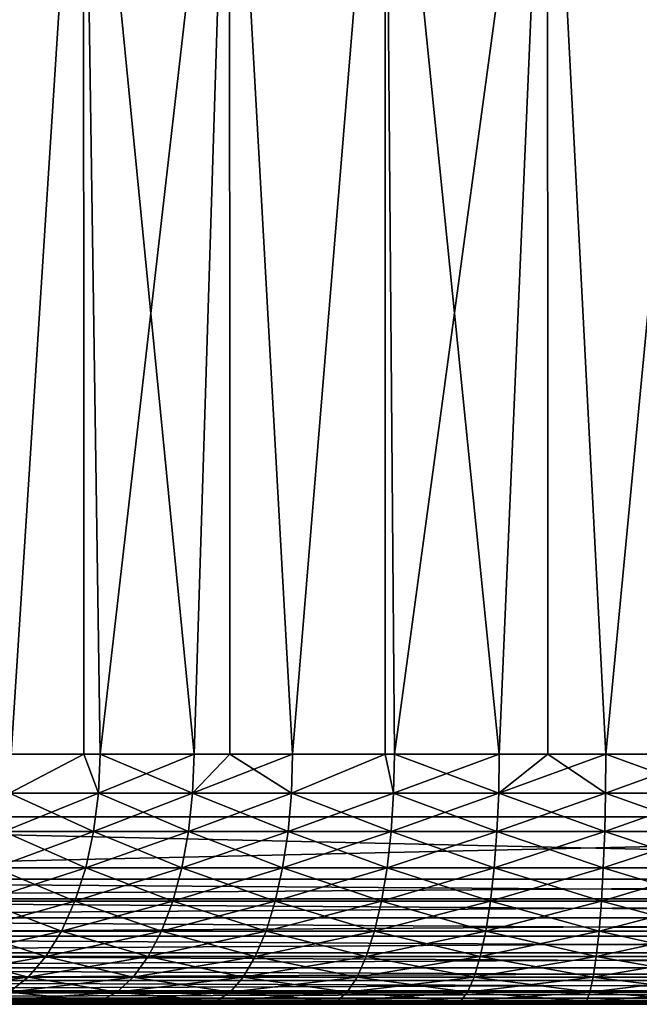
# Model space of a CAD drawing. Extents: x 0 to 550, y 0 to 1196.
# Drawn here: x 519 to 524, y 0 to 8 of the extents above; entities that cross this region are included whole.
import ezdxf

# ---------------------------------------------------------------- set-up
doc = ezdxf.new("R2010")
doc.units = 0
doc.header["$MEASUREMENT"] = 0

msp = doc.modelspace()

# ---------------------------------------------------------------- linework, layer by layer
for points in [[(513, 1.50001, 31.5), (534.999939, 1.50001, 31.5), (513, 1194.5, 31.5)], [(513, 1194.5, 31.5), (534.999939, 1.50001, 31.5), (534.999939, 1194.5, 31.5)], [(534.999939, 1.50001, 30.000002), (513, 1.50001, 30.000002), (534.999939, 1194.5, 30.000002)], [(534.999939, 1194.5, 30.000002), (513, 1.50001, 30.000002), (513, 1194.5, 30.000002)], [(513, 1.50001, 58.500004), (519.064575, 22.26457, 58.500004), (520.636719, 21.300972, 58.500004)], [(513, 1.50001, 60.000004), (520.636719, 21.300972, 60.000004), (519.064575, 22.26457, 60.000004)], [(513, 1.50001, 58.500004), (520.636719, 21.300972, 58.500004), (522.349365, 20.617516, 58.500004)], [(522.349365, 20.617516, 60.000004), (520.636719, 21.300972, 60.000004), (513, 1.50001, 60.000004)], [(524.153015, 20.233944, 58.500004), (513, 1.50001, 58.500004), (522.349365, 20.617516, 58.500004)], [(513, 1.50001, 60.000004), (524.153015, 20.233944, 60.000004), (522.349365, 20.617516, 60.000004)], [(524.153015, 20.233944, 58.500004), (534.999939, 1.50001, 58.500004), (513, 1.50001, 58.500004)], [(513, 1.50001, 60.000004), (525.995544, 20.161331, 60.000004), (524.153015, 20.233944, 60.000004)], [(525.995544, 20.161331, 58.500004), (534.999939, 1.50001, 58.500004), (524.153015, 20.233944, 58.500004)], [(534.999939, 1.50001, 60.000004), (525.995544, 20.161331, 60.000004), (513, 1.50001, 60.000004)], [(519.386169, 2.000004, 52.433929), (518.899658, 11.000008, 52.040184), (519.963623, 11.000008, 52.8367)], [(519.386169, 2.000004, 37.566074), (519.963623, 11.000008, 37.163303), (518.899658, 11.000008, 37.959816)], [(519.386169, 2.000004, 52.433929), (519.963623, 11.000008, 52.8367), (519.96698, 2.000004, 52.831821)], [(519.96698, 2.000004, 37.168182), (519.963623, 11.000008, 37.163303), (519.386169, 2.000004, 37.566074)], [(521.130188, 11.000008, 53.473679), (520.096069, 2.000004, 52.9202), (519.963623, 11.000008, 52.8367)], [(519.96698, 2.000004, 52.831821), (519.963623, 11.000008, 52.8367), (520.096069, 2.000004, 52.9202)], [(519.96698, 2.000004, 37.168182), (520.096069, 2.000004, 37.079803), (519.963623, 11.000008, 37.163303)], [(519.963623, 11.000008, 37.163303), (520.096069, 2.000004, 37.079803), (520.847717, 2.000004, 36.661106)], [(519.963623, 11.000008, 37.163303), (520.847717, 2.000004, 36.661106), (521.130188, 11.000008, 36.526325)], [(521.130188, 11.000008, 53.473679), (520.847717, 2.000004, 53.338898), (520.096069, 2.000004, 52.9202)], [(521.133911, 2.000004, 53.465263), (520.847717, 2.000004, 53.338898), (521.130188, 11.000008, 53.473679)], [(521.133911, 2.000004, 36.53474), (521.130188, 11.000008, 36.526325), (520.847717, 2.000004, 36.661106)], [(521.133911, 2.000004, 53.465263), (521.130188, 11.000008, 53.473679), (521.634827, 2.000004, 53.686447)], [(521.634827, 2.000004, 53.686447), (521.130188, 11.000008, 53.473679), (522.375549, 11.000008, 53.938156)], [(521.634827, 2.000004, 36.313557), (522.375549, 11.000008, 36.061844), (521.130188, 11.000008, 36.526325)], [(521.634827, 2.000004, 36.313557), (521.130188, 11.000008, 36.526325), (521.133911, 2.000004, 36.53474)], [(521.634827, 2.000004, 53.686447), (522.375549, 11.000008, 53.938156), (522.376526, 2.000004, 53.935043)], [(522.376526, 2.000004, 36.06496), (522.375549, 11.000008, 36.061844), (521.634827, 2.000004, 36.313557)], [(523.674255, 11.000008, 54.220684), (522.450684, 2.000004, 53.959888), (522.375549, 11.000008, 53.938156)], [(522.376526, 2.000004, 53.935043), (522.375549, 11.000008, 53.938156), (522.450684, 2.000004, 53.959888)], [(522.376526, 2.000004, 36.06496), (522.450684, 2.000004, 36.040115), (522.375549, 11.000008, 36.061844)], [(522.375549, 11.000008, 36.061844), (522.450684, 2.000004, 36.040115), (523.288269, 2.000004, 35.843117)], [(522.375549, 11.000008, 36.061844), (523.288269, 2.000004, 35.843117), (523.674255, 11.000008, 35.77932)], [(523.674255, 11.000008, 54.220684), (523.288269, 2.000004, 54.156887), (522.450684, 2.000004, 53.959888)], [(523.675598, 2.000004, 54.210918), (523.288269, 2.000004, 54.156887), (523.674255, 11.000008, 54.220684)], [(523.288269, 2.000004, 35.843117), (523.675598, 2.000004, 35.789085), (523.674255, 11.000008, 35.77932)], [(523.675598, 2.000004, 54.210918), (523.674255, 11.000008, 54.220684), (524.140503, 2.000004, 54.275761)], [(524.140503, 2.000004, 54.275761), (523.674255, 11.000008, 54.220684), (525, 11.000008, 54.315498)], [(523.674255, 11.000008, 35.77932), (523.675598, 2.000004, 35.789085), (524.140503, 2.000004, 35.724243)], [(523.674255, 11.000008, 35.77932), (524.140503, 2.000004, 35.724243), (525, 11.000008, 35.684505)], [(524.140503, 2.000004, 54.275761), (525, 11.000008, 54.315498), (525, 2.000004, 54.315498)], [(525, 11.000008, 35.684505), (524.140503, 2.000004, 35.724243), (525, 2.000004, 35.684505)], [(519.386169, 2.000004, 52.433929), (519.96698, 2.000004, 52.831821), (519.371338, 1.687139, 52.453583)], [(519.371338, 1.687139, 52.453583), (519.96698, 2.000004, 52.831821), (520.083069, 1.687139, 52.941135)], [(519.96698, 2.000004, 37.168182), (519.386169, 2.000004, 37.566074), (519.371338, 1.687139, 37.546421)], [(519.371338, 1.687139, 37.546421), (520.083069, 1.687139, 37.058868), (519.96698, 2.000004, 37.168182)], [(519.96698, 2.000004, 52.831821), (520.096069, 2.000004, 52.9202), (520.083069, 1.687139, 52.941135)], [(520.083069, 1.687139, 37.058868), (520.096069, 2.000004, 37.079803), (519.96698, 2.000004, 37.168182)], [(520.083069, 1.687139, 52.941135), (520.096069, 2.000004, 52.9202), (520.836731, 1.687139, 53.360939)], [(520.836731, 1.687139, 36.639065), (520.847717, 2.000004, 36.661106), (520.083069, 1.687139, 37.058868)], [(520.083069, 1.687139, 37.058868), (520.847717, 2.000004, 36.661106), (520.096069, 2.000004, 37.079803)], [(520.096069, 2.000004, 52.9202), (520.847717, 2.000004, 53.338898), (520.836731, 1.687139, 53.360939)], [(520.836731, 1.687139, 53.360939), (520.847717, 2.000004, 53.338898), (521.133911, 2.000004, 53.465263)], [(520.836731, 1.687139, 53.360939), (521.133911, 2.000004, 53.465263), (521.625977, 1.687139, 53.709408)], [(521.625977, 1.687139, 36.290596), (521.634827, 2.000004, 36.313557), (520.836731, 1.687139, 36.639065)], [(521.634827, 2.000004, 36.313557), (521.133911, 2.000004, 36.53474), (520.836731, 1.687139, 36.639065)], [(520.836731, 1.687139, 36.639065), (521.133911, 2.000004, 36.53474), (520.847717, 2.000004, 36.661106)], [(521.625977, 1.687139, 53.709408), (521.133911, 2.000004, 53.465263), (521.634827, 2.000004, 53.686447)], [(522.44397, 1.687139, 53.983574), (521.625977, 1.687139, 53.709408), (522.376526, 2.000004, 53.935043)], [(521.625977, 1.687139, 53.709408), (521.634827, 2.000004, 53.686447), (522.376526, 2.000004, 53.935043)], [(522.376526, 2.000004, 36.06496), (521.634827, 2.000004, 36.313557), (521.625977, 1.687139, 36.290596)], [(522.44397, 1.687139, 36.01643), (522.376526, 2.000004, 36.06496), (521.625977, 1.687139, 36.290596)], [(522.376526, 2.000004, 53.935043), (522.450684, 2.000004, 53.959888), (522.44397, 1.687139, 53.983574)], [(522.450684, 2.000004, 36.040115), (522.376526, 2.000004, 36.06496), (522.44397, 1.687139, 36.01643)], [(522.44397, 1.687139, 53.983574), (522.450684, 2.000004, 53.959888), (523.283691, 1.687139, 54.181091)], [(522.44397, 1.687139, 36.01643), (523.283691, 1.687139, 35.818913), (523.288269, 2.000004, 35.843117)], [(522.44397, 1.687139, 36.01643), (523.288269, 2.000004, 35.843117), (522.450684, 2.000004, 36.040115)], [(523.288269, 2.000004, 54.156887), (523.283691, 1.687139, 54.181091), (522.450684, 2.000004, 53.959888)], [(523.675598, 2.000004, 54.210918), (524.138184, 1.687139, 54.300282), (523.283691, 1.687139, 54.181091)], [(523.675598, 2.000004, 54.210918), (523.283691, 1.687139, 54.181091), (523.288269, 2.000004, 54.156887)], [(524.138184, 1.687139, 35.699722), (524.140503, 2.000004, 35.724243), (523.283691, 1.687139, 35.818913)], [(523.283691, 1.687139, 35.818913), (524.140503, 2.000004, 35.724243), (523.675598, 2.000004, 35.789085)], [(523.283691, 1.687139, 35.818913), (523.675598, 2.000004, 35.789085), (523.288269, 2.000004, 35.843117)], [(524.140503, 2.000004, 54.275761), (524.138184, 1.687139, 54.300282), (523.675598, 2.000004, 54.210918)], [(524.140503, 2.000004, 54.275761), (525, 1.687139, 54.340126), (524.138184, 1.687139, 54.300282)], [(525, 1.687139, 35.659878), (525, 2.000004, 35.684505), (524.138184, 1.687139, 35.699722)], [(524.138184, 1.687139, 35.699722), (525, 2.000004, 35.684505), (524.140503, 2.000004, 35.724243)], [(525, 2.000004, 54.315498), (525, 1.687139, 54.340126), (524.140503, 2.000004, 54.275761)], [(519.327148, 1.381963, 37.487957), (520.044495, 1.381963, 36.996582), (520.083069, 1.687139, 37.058868)], [(520.044495, 1.381963, 53.003422), (519.327148, 1.381963, 52.512047), (519.371338, 1.687139, 52.453583)], [(519.371338, 1.687139, 37.546421), (519.327148, 1.381963, 37.487957), (520.083069, 1.687139, 37.058868)], [(519.371338, 1.687139, 52.453583), (520.083069, 1.687139, 52.941135), (520.044495, 1.381963, 53.003422)], [(520.083069, 1.687139, 37.058868), (520.044495, 1.381963, 36.996582), (520.836731, 1.687139, 36.639065)], [(520.044495, 1.381963, 53.003422), (520.083069, 1.687139, 52.941135), (520.804077, 1.381963, 53.426517)], [(520.804077, 1.381963, 36.573486), (520.836731, 1.687139, 36.639065), (520.044495, 1.381963, 36.996582)], [(520.083069, 1.687139, 52.941135), (520.836731, 1.687139, 53.360939), (520.804077, 1.381963, 53.426517)], [(520.804077, 1.381963, 53.426517), (520.836731, 1.687139, 53.360939), (521.599548, 1.381963, 53.777725)], [(521.625977, 1.687139, 36.290596), (520.836731, 1.687139, 36.639065), (520.804077, 1.381963, 36.573486)], [(521.599548, 1.381963, 36.222279), (521.625977, 1.687139, 36.290596), (520.804077, 1.381963, 36.573486)], [(520.836731, 1.687139, 53.360939), (521.625977, 1.687139, 53.709408), (521.599548, 1.381963, 53.777725)], [(521.599548, 1.381963, 36.222279), (522.423889, 1.381963, 35.945969), (522.44397, 1.687139, 36.01643)], [(521.599548, 1.381963, 53.777725), (521.625977, 1.687139, 53.709408), (522.423889, 1.381963, 54.054035)], [(522.44397, 1.687139, 36.01643), (521.625977, 1.687139, 36.290596), (521.599548, 1.381963, 36.222279)], [(522.44397, 1.687139, 53.983574), (522.423889, 1.381963, 54.054035), (521.625977, 1.687139, 53.709408)], [(523.270325, 1.381963, 54.253109), (522.423889, 1.381963, 54.054035), (522.44397, 1.687139, 53.983574)], [(522.423889, 1.381963, 35.945969), (523.270325, 1.381963, 35.746895), (523.283691, 1.687139, 35.818913)], [(522.423889, 1.381963, 35.945969), (523.283691, 1.687139, 35.818913), (522.44397, 1.687139, 36.01643)], [(522.44397, 1.687139, 53.983574), (523.283691, 1.687139, 54.181091), (523.270325, 1.381963, 54.253109)], [(523.270325, 1.381963, 54.253109), (523.283691, 1.687139, 54.181091), (524.131409, 1.381963, 54.373234)], [(523.283691, 1.687139, 35.818913), (523.270325, 1.381963, 35.746895), (524.138184, 1.687139, 35.699722)], [(524.138184, 1.687139, 35.699722), (523.270325, 1.381963, 35.746895), (524.131409, 1.381963, 35.62677)], [(524.138184, 1.687139, 54.300282), (524.131409, 1.381963, 54.373234), (523.283691, 1.687139, 54.181091)], [(524.138184, 1.687139, 54.300282), (525, 1.381963, 54.413391), (524.131409, 1.381963, 54.373234)], [(524.138184, 1.687139, 35.699722), (524.131409, 1.381963, 35.62677), (525, 1.687139, 35.659878)], [(525, 1.687139, 35.659878), (524.131409, 1.381963, 35.62677), (525, 1.381963, 35.586613)], [(525, 1.687139, 54.340126), (525, 1.381963, 54.413391), (524.138184, 1.687139, 54.300282)], [(513, 0.999987, 30.000002), (513, 1.50001, 30.000002), (534.999939, 0.999987, 30.000002)], [(534.999939, 0.999987, 30.000002), (513, 1.50001, 30.000002), (534.999939, 1.50001, 30.000002)], [(534.999939, 0.999987, 60.000004), (534.999939, 1.50001, 60.000004), (513, 0.999987, 60.000004)], [(513, 0.999987, 60.000004), (534.999939, 1.50001, 60.000004), (513, 1.50001, 60.000004)], [(519.981262, 1.092017, 53.105537), (519.254822, 1.092017, 52.607891), (519.327148, 1.381963, 52.512047)], [(519.327148, 1.381963, 37.487957), (519.254822, 1.092017, 37.392113), (520.044495, 1.381963, 36.996582)], [(519.981262, 1.092017, 36.894466), (520.044495, 1.381963, 36.996582), (519.254822, 1.092017, 37.392113)], [(520.044495, 1.381963, 53.003422), (519.981262, 1.092017, 53.105537), (519.327148, 1.381963, 52.512047)], [(520.750549, 1.092017, 53.534031), (519.981262, 1.092017, 53.105537), (520.044495, 1.381963, 53.003422)], [(520.804077, 1.381963, 36.573486), (520.044495, 1.381963, 36.996582), (519.981262, 1.092017, 36.894466)], [(520.750549, 1.092017, 36.465973), (520.804077, 1.381963, 36.573486), (519.981262, 1.092017, 36.894466)], [(520.044495, 1.381963, 53.003422), (520.804077, 1.381963, 53.426517), (520.750549, 1.092017, 53.534031)], [(520.750549, 1.092017, 36.465973), (521.556152, 1.092017, 36.110291), (521.599548, 1.381963, 36.222279)], [(520.750549, 1.092017, 53.534031), (520.804077, 1.381963, 53.426517), (521.556152, 1.092017, 53.889713)], [(521.599548, 1.381963, 36.222279), (520.804077, 1.381963, 36.573486), (520.750549, 1.092017, 36.465973)], [(520.804077, 1.381963, 53.426517), (521.599548, 1.381963, 53.777725), (521.556152, 1.092017, 53.889713)], [(521.556152, 1.092017, 36.110291), (522.391052, 1.092017, 35.830448), (522.423889, 1.381963, 35.945969)], [(521.599548, 1.381963, 36.222279), (521.556152, 1.092017, 36.110291), (522.423889, 1.381963, 35.945969)], [(521.556152, 1.092017, 53.889713), (521.599548, 1.381963, 53.777725), (522.391052, 1.092017, 54.169556)], [(521.599548, 1.381963, 53.777725), (522.423889, 1.381963, 54.054035), (522.391052, 1.092017, 54.169556)], [(522.391052, 1.092017, 54.169556), (522.423889, 1.381963, 54.054035), (523.248169, 1.092017, 54.371162)], [(522.391052, 1.092017, 35.830448), (523.248169, 1.092017, 35.628841), (523.270325, 1.381963, 35.746895)], [(522.391052, 1.092017, 35.830448), (523.270325, 1.381963, 35.746895), (522.423889, 1.381963, 35.945969)], [(523.270325, 1.381963, 54.253109), (523.248169, 1.092017, 54.371162), (522.423889, 1.381963, 54.054035)], [(523.270325, 1.381963, 35.746895), (523.248169, 1.092017, 35.628841), (524.131409, 1.381963, 35.62677)], [(524.131409, 1.381963, 35.62677), (523.248169, 1.092017, 35.628841), (524.120361, 1.092017, 35.507183)], [(524.120361, 1.092017, 54.492821), (523.248169, 1.092017, 54.371162), (523.270325, 1.381963, 54.253109)], [(523.270325, 1.381963, 54.253109), (524.131409, 1.381963, 54.373234), (524.120361, 1.092017, 54.492821)], [(524.131409, 1.381963, 35.62677), (524.120361, 1.092017, 35.507183), (525, 1.381963, 35.586613)], [(525, 1.381963, 35.586613), (524.120361, 1.092017, 35.507183), (525, 1.092017, 35.466515)], [(524.120361, 1.092017, 54.492821), (524.131409, 1.381963, 54.373234), (525, 1.092017, 54.533489)], [(524.131409, 1.381963, 54.373234), (525, 1.381963, 54.413391), (525, 1.092017, 54.533489)], [(519.156006, 0.824422, 52.738747), (519.254822, 1.092017, 52.607891), (519.894958, 0.824422, 53.244957)], [(519.981262, 1.092017, 36.894466), (519.254822, 1.092017, 37.392113), (519.156006, 0.824422, 37.261253)], [(519.894958, 0.824422, 36.755047), (519.981262, 1.092017, 36.894466), (519.156006, 0.824422, 37.261253)], [(519.981262, 1.092017, 53.105537), (519.894958, 0.824422, 53.244957), (519.254822, 1.092017, 52.607891)], [(519.894958, 0.824422, 36.755047), (520.677429, 0.824422, 36.319183), (520.750549, 1.092017, 36.465973)], [(520.677429, 0.824422, 53.680817), (519.894958, 0.824422, 53.244957), (519.981262, 1.092017, 53.105537)], [(520.750549, 1.092017, 36.465973), (519.981262, 1.092017, 36.894466), (519.894958, 0.824422, 36.755047)], [(520.750549, 1.092017, 53.534031), (520.677429, 0.824422, 53.680817), (519.981262, 1.092017, 53.105537)], [(520.677429, 0.824422, 36.319183), (521.496887, 0.824422, 35.957386), (521.556152, 1.092017, 36.110291)], [(520.750549, 1.092017, 36.465973), (520.677429, 0.824422, 36.319183), (521.556152, 1.092017, 36.110291)], [(521.496887, 0.824422, 54.042618), (520.677429, 0.824422, 53.680817), (520.750549, 1.092017, 53.534031)], [(520.750549, 1.092017, 53.534031), (521.556152, 1.092017, 53.889713), (521.496887, 0.824422, 54.042618)], [(521.496887, 0.824422, 35.957386), (522.34613, 0.824422, 35.672733), (522.391052, 1.092017, 35.830448)], [(521.556152, 1.092017, 36.110291), (521.496887, 0.824422, 35.957386), (522.391052, 1.092017, 35.830448)], [(521.496887, 0.824422, 54.042618), (521.556152, 1.092017, 53.889713), (522.34613, 0.824422, 54.327271)], [(521.556152, 1.092017, 53.889713), (522.391052, 1.092017, 54.169556), (522.34613, 0.824422, 54.327271)], [(522.34613, 0.824422, 54.327271), (522.391052, 1.092017, 54.169556), (523.218079, 0.824422, 54.532349)], [(522.34613, 0.824422, 35.672733), (523.218079, 0.824422, 35.467655), (523.248169, 1.092017, 35.628841)], [(522.34613, 0.824422, 35.672733), (523.248169, 1.092017, 35.628841), (522.391052, 1.092017, 35.830448)], [(522.391052, 1.092017, 54.169556), (523.248169, 1.092017, 54.371162), (523.218079, 0.824422, 54.532349)], [(523.248169, 1.092017, 35.628841), (523.218079, 0.824422, 35.467655), (524.120361, 1.092017, 35.507183)], [(524.120361, 1.092017, 35.507183), (523.218079, 0.824422, 35.467655), (524.105164, 0.824422, 35.343903)], [(523.218079, 0.824422, 54.532349), (523.248169, 1.092017, 54.371162), (524.105164, 0.824422, 54.656101)], [(524.120361, 1.092017, 54.492821), (524.105164, 0.824422, 54.656101), (523.248169, 1.092017, 54.371162)], [(524.120361, 1.092017, 35.507183), (524.105164, 0.824422, 35.343903), (525, 1.092017, 35.466515)], [(525, 0.824422, 35.302536), (525, 1.092017, 35.466515), (524.105164, 0.824422, 35.343903)], [(525, 0.824422, 54.697468), (524.105164, 0.824422, 54.656101), (524.120361, 1.092017, 54.492821)], [(524.120361, 1.092017, 54.492821), (525, 1.092017, 54.533489), (525, 0.824422, 54.697468)], [(534.999939, 0.843555, 30.012314), (513, 0.843555, 30.012314), (513, 0.999987, 30.000002)], [(534.999939, 0.843555, 30.012314), (513, 0.999987, 30.000002), (534.999939, 0.999987, 30.000002)], [(513, 0.843555, 59.98769), (534.999939, 0.843555, 59.98769), (534.999939, 0.999987, 60.000004)], [(513, 0.843555, 59.98769), (534.999939, 0.999987, 60.000004), (513, 0.999987, 60.000004)], [(534.999939, 0.690997, 30.048944), (513, 0.690997, 30.048944), (513, 0.843555, 30.012314)], [(534.999939, 0.690997, 30.048944), (513, 0.843555, 30.012314), (534.999939, 0.843555, 30.012314)], [(513, 0.690997, 59.951061), (534.999939, 0.690997, 59.951061), (534.999939, 0.843555, 59.98769)], [(513, 0.690997, 59.951061), (534.999939, 0.843555, 59.98769), (513, 0.843555, 59.98769)], [(519.033142, 0.585794, 37.098606), (519.787659, 0.585794, 36.581757), (519.894958, 0.824422, 36.755047)], [(519.787659, 0.585794, 53.418243), (519.033142, 0.585794, 52.901398), (519.156006, 0.824422, 52.738747)], [(519.894958, 0.824422, 36.755047), (519.156006, 0.824422, 37.261253), (519.033142, 0.585794, 37.098606)], [(519.156006, 0.824422, 52.738747), (519.894958, 0.824422, 53.244957), (519.787659, 0.585794, 53.418243)], [(519.787659, 0.585794, 36.581757), (520.586609, 0.585794, 36.13673), (520.677429, 0.824422, 36.319183)], [(519.894958, 0.824422, 36.755047), (519.787659, 0.585794, 36.581757), (520.677429, 0.824422, 36.319183)], [(519.787659, 0.585794, 53.418243), (519.894958, 0.824422, 53.244957), (520.586609, 0.585794, 53.863274)], [(520.677429, 0.824422, 53.680817), (520.586609, 0.585794, 53.863274), (519.894958, 0.824422, 53.244957)], [(520.586609, 0.585794, 36.13673), (521.423218, 0.585794, 35.767326), (521.496887, 0.824422, 35.957386)], [(520.677429, 0.824422, 36.319183), (520.586609, 0.585794, 36.13673), (521.496887, 0.824422, 35.957386)], [(521.423218, 0.585794, 54.232677), (520.586609, 0.585794, 53.863274), (520.677429, 0.824422, 53.680817)], [(521.496887, 0.824422, 54.042618), (521.423218, 0.585794, 54.232677), (520.677429, 0.824422, 53.680817)], [(521.423218, 0.585794, 35.767326), (522.290344, 0.585794, 35.476692), (522.34613, 0.824422, 35.672733)], [(521.496887, 0.824422, 35.957386), (521.423218, 0.585794, 35.767326), (522.34613, 0.824422, 35.672733)], [(522.290344, 0.585794, 54.523312), (521.423218, 0.585794, 54.232677), (521.496887, 0.824422, 54.042618)], [(521.496887, 0.824422, 54.042618), (522.34613, 0.824422, 54.327271), (522.290344, 0.585794, 54.523312)], [(522.290344, 0.585794, 54.523312), (522.34613, 0.824422, 54.327271), (523.180603, 0.585794, 54.7327)], [(522.290344, 0.585794, 35.476692), (523.180603, 0.585794, 35.267303), (523.218079, 0.824422, 35.467655)], [(522.290344, 0.585794, 35.476692), (523.218079, 0.824422, 35.467655), (522.34613, 0.824422, 35.672733)], [(522.34613, 0.824422, 54.327271), (523.218079, 0.824422, 54.532349), (523.180603, 0.585794, 54.7327)], [(524.105164, 0.824422, 35.343903), (523.218079, 0.824422, 35.467655), (523.180603, 0.585794, 35.267303)], [(523.180603, 0.585794, 54.7327), (523.218079, 0.824422, 54.532349), (524.086426, 0.585794, 54.859051)], [(524.086426, 0.585794, 35.140953), (524.105164, 0.824422, 35.343903), (523.180603, 0.585794, 35.267303)], [(523.218079, 0.824422, 54.532349), (524.105164, 0.824422, 54.656101), (524.086426, 0.585794, 54.859051)], [(524.086426, 0.585794, 54.859051), (524.105164, 0.824422, 54.656101), (525, 0.585794, 54.901287)], [(525, 0.824422, 35.302536), (524.105164, 0.824422, 35.343903), (524.086426, 0.585794, 35.140953)], [(524.086426, 0.585794, 35.140953), (525, 0.585794, 35.098717), (525, 0.824422, 35.302536)], [(524.105164, 0.824422, 54.656101), (525, 0.824422, 54.697468), (525, 0.585794, 54.901287)], [(534.999939, 0.546008, 30.108995), (513, 0.546008, 30.108995), (513, 0.690997, 30.048944)], [(534.999939, 0.546008, 30.108995), (513, 0.690997, 30.048944), (534.999939, 0.690997, 30.048944)], [(513, 0.546008, 59.891006), (534.999939, 0.546008, 59.891006), (534.999939, 0.690997, 59.951061)], [(513, 0.546008, 59.891006), (534.999939, 0.690997, 59.951061), (513, 0.690997, 59.951061)], [(518.889282, 0.381976, 36.908165), (519.662048, 0.381976, 36.37886), (519.787659, 0.585794, 36.581757)], [(519.033142, 0.585794, 37.098606), (518.889282, 0.381976, 36.908165), (519.787659, 0.585794, 36.581757)], [(519.662048, 0.381976, 53.621143), (518.889282, 0.381976, 53.091839), (519.033142, 0.585794, 52.901398)], [(519.787659, 0.585794, 53.418243), (519.662048, 0.381976, 53.621143), (519.033142, 0.585794, 52.901398)], [(519.662048, 0.381976, 36.37886), (520.480286, 0.381976, 35.923107), (520.586609, 0.585794, 36.13673)], [(519.787659, 0.585794, 36.581757), (519.662048, 0.381976, 36.37886), (520.586609, 0.585794, 36.13673)], [(520.480286, 0.381976, 54.076897), (519.662048, 0.381976, 53.621143), (519.787659, 0.585794, 53.418243)], [(519.787659, 0.585794, 53.418243), (520.586609, 0.585794, 53.863274), (520.480286, 0.381976, 54.076897)], [(520.480286, 0.381976, 35.923107), (521.337036, 0.381976, 35.544796), (521.423218, 0.585794, 35.767326)], [(520.586609, 0.585794, 36.13673), (520.480286, 0.381976, 35.923107), (521.423218, 0.585794, 35.767326)], [(520.480286, 0.381976, 54.076897), (520.586609, 0.585794, 53.863274), (521.337036, 0.381976, 54.455204)], [(521.423218, 0.585794, 54.232677), (521.337036, 0.381976, 54.455204), (520.586609, 0.585794, 53.863274)], [(521.337036, 0.381976, 35.544796), (522.225098, 0.381976, 35.247158), (522.290344, 0.585794, 35.476692)], [(521.423218, 0.585794, 35.767326), (521.337036, 0.381976, 35.544796), (522.290344, 0.585794, 35.476692)], [(522.225098, 0.381976, 54.752846), (521.337036, 0.381976, 54.455204), (521.423218, 0.585794, 54.232677)], [(522.290344, 0.585794, 54.523312), (522.225098, 0.381976, 54.752846), (521.423218, 0.585794, 54.232677)], [(523.13678, 0.381976, 54.967281), (522.225098, 0.381976, 54.752846), (522.290344, 0.585794, 54.523312)], [(522.225098, 0.381976, 35.247158), (523.13678, 0.381976, 35.032722), (523.180603, 0.585794, 35.267303)], [(522.225098, 0.381976, 35.247158), (523.180603, 0.585794, 35.267303), (522.290344, 0.585794, 35.476692)], [(522.290344, 0.585794, 54.523312), (523.180603, 0.585794, 54.7327), (523.13678, 0.381976, 54.967281)], [(524.086426, 0.585794, 35.140953), (523.180603, 0.585794, 35.267303), (523.13678, 0.381976, 35.032722)], [(523.13678, 0.381976, 54.967281), (523.180603, 0.585794, 54.7327), (524.064392, 0.381976, 55.09668)], [(523.13678, 0.381976, 35.032722), (524.064392, 0.381976, 34.903324), (524.086426, 0.585794, 35.140953)], [(523.180603, 0.585794, 54.7327), (524.086426, 0.585794, 54.859051), (524.064392, 0.381976, 55.09668)], [(524.064392, 0.381976, 55.09668), (524.086426, 0.585794, 54.859051), (525, 0.381976, 55.139931)], [(524.064392, 0.381976, 34.903324), (525, 0.381976, 34.860073), (525, 0.585794, 35.098717)], [(524.086426, 0.585794, 35.140953), (524.064392, 0.381976, 34.903324), (525, 0.585794, 35.098717)], [(524.086426, 0.585794, 54.859051), (525, 0.585794, 54.901287), (525, 0.381976, 55.139931)], [(534.999939, 0.412226, 30.190985), (513, 0.412226, 30.190985), (513, 0.546008, 30.108995)], [(534.999939, 0.412226, 30.190985), (513, 0.546008, 30.108995), (534.999939, 0.546008, 30.108995)], [(513, 0.412226, 59.809017), (534.999939, 0.412226, 59.809017), (534.999939, 0.546008, 59.891006)], [(513, 0.412226, 59.809017), (534.999939, 0.546008, 59.891006), (513, 0.546008, 59.891006)], [(534.999939, 0.292897, 30.292894), (513, 0.292897, 30.292894), (513, 0.412226, 30.190985)], [(534.999939, 0.292897, 30.292894), (513, 0.412226, 30.190985), (534.999939, 0.412226, 30.190985)], [(513, 0.292897, 59.707108), (534.999939, 0.292897, 59.707108), (534.999939, 0.412226, 59.809017)], [(513, 0.292897, 59.707108), (534.999939, 0.412226, 59.809017), (513, 0.412226, 59.809017)], [(518.728088, 0.217974, 36.694622), (519.521118, 0.217974, 36.151348), (519.662048, 0.381976, 36.37886)], [(518.889282, 0.381976, 36.908165), (518.728088, 0.217974, 36.694622), (519.662048, 0.381976, 36.37886)], [(518.728088, 0.217974, 53.305382), (518.889282, 0.381976, 53.091839), (519.521118, 0.217974, 53.848656)], [(519.662048, 0.381976, 53.621143), (519.521118, 0.217974, 53.848656), (518.889282, 0.381976, 53.091839)], [(519.521118, 0.217974, 36.151348), (520.360962, 0.217974, 35.683571), (520.480286, 0.381976, 35.923107)], [(519.662048, 0.381976, 36.37886), (519.521118, 0.217974, 36.151348), (520.480286, 0.381976, 35.923107)], [(520.360962, 0.217974, 54.316433), (519.521118, 0.217974, 53.848656), (519.662048, 0.381976, 53.621143)], [(520.480286, 0.381976, 54.076897), (520.360962, 0.217974, 54.316433), (519.662048, 0.381976, 53.621143)], [(520.360962, 0.217974, 35.683571), (521.240356, 0.217974, 35.295277), (521.337036, 0.381976, 35.544796)], [(520.480286, 0.381976, 35.923107), (520.360962, 0.217974, 35.683571), (521.337036, 0.381976, 35.544796)], [(521.240356, 0.217974, 54.704727), (520.360962, 0.217974, 54.316433), (520.480286, 0.381976, 54.076897)], [(520.480286, 0.381976, 54.076897), (521.337036, 0.381976, 54.455204), (521.240356, 0.217974, 54.704727)], [(521.240356, 0.217974, 35.295277), (522.151855, 0.217974, 34.98978), (522.225098, 0.381976, 35.247158)], [(521.337036, 0.381976, 35.544796), (521.240356, 0.217974, 35.295277), (522.225098, 0.381976, 35.247158)], [(521.240356, 0.217974, 54.704727), (521.337036, 0.381976, 54.455204), (522.151855, 0.217974, 55.010223)], [(522.225098, 0.381976, 54.752846), (522.151855, 0.217974, 55.010223), (521.337036, 0.381976, 54.455204)], [(523.087646, 0.217974, 55.230312), (522.151855, 0.217974, 55.010223), (522.225098, 0.381976, 54.752846)], [(522.151855, 0.217974, 34.98978), (523.13678, 0.381976, 35.032722), (522.225098, 0.381976, 35.247158)], [(522.151855, 0.217974, 34.98978), (523.087646, 0.217974, 34.769691), (523.13678, 0.381976, 35.032722)], [(523.13678, 0.381976, 54.967281), (523.087646, 0.217974, 55.230312), (522.225098, 0.381976, 54.752846)], [(523.087646, 0.217974, 34.769691), (524.039734, 0.217974, 34.636879), (524.064392, 0.381976, 34.903324)], [(524.039734, 0.217974, 55.363125), (523.087646, 0.217974, 55.230312), (523.13678, 0.381976, 54.967281)], [(523.13678, 0.381976, 35.032722), (523.087646, 0.217974, 34.769691), (524.064392, 0.381976, 34.903324)], [(523.13678, 0.381976, 54.967281), (524.064392, 0.381976, 55.09668), (524.039734, 0.217974, 55.363125)], [(524.064392, 0.381976, 34.903324), (524.039734, 0.217974, 34.636879), (525, 0.381976, 34.860073)], [(524.039734, 0.217974, 34.636879), (525, 0.217974, 34.592484), (525, 0.381976, 34.860073)], [(524.039734, 0.217974, 55.363125), (524.064392, 0.381976, 55.09668), (525, 0.217974, 55.40752)], [(524.064392, 0.381976, 55.09668), (525, 0.381976, 55.139931), (525, 0.217974, 55.40752)], [(534.999939, 0.190973, 30.412216), (513, 0.190973, 30.412216), (513, 0.292897, 30.292894)], [(534.999939, 0.190973, 30.412216), (513, 0.292897, 30.292894), (534.999939, 0.292897, 30.292894)], [(513, 0.190973, 59.587788), (534.999939, 0.190973, 59.587788), (534.999939, 0.292897, 59.707108)], [(513, 0.190973, 59.587788), (534.999939, 0.292897, 59.707108), (513, 0.292897, 59.707108)], [(534.999939, 0.108987, 30.546011), (513, 0.108987, 30.546011), (513, 0.190973, 30.412216)], [(534.999939, 0.108987, 30.546011), (513, 0.190973, 30.412216), (534.999939, 0.190973, 30.412216)], [(513, 0.108987, 59.453995), (534.999939, 0.108987, 59.453995), (534.999939, 0.190973, 59.587788)], [(513, 0.108987, 59.453995), (534.999939, 0.190973, 59.587788), (513, 0.190973, 59.587788)], [(518.553406, 0.097901, 36.463238), (519.36853, 0.097901, 35.904831), (519.521118, 0.217974, 36.151348)], [(518.728088, 0.217974, 36.694622), (518.553406, 0.097901, 36.463238), (519.521118, 0.217974, 36.151348)], [(518.728088, 0.217974, 53.305382), (519.521118, 0.217974, 53.848656), (519.36853, 0.097901, 54.095173)], [(519.36853, 0.097901, 35.904831), (520.23175, 0.097901, 35.424023), (520.360962, 0.217974, 35.683571)], [(519.521118, 0.217974, 36.151348), (519.36853, 0.097901, 35.904831), (520.360962, 0.217974, 35.683571)], [(519.36853, 0.097901, 54.095173), (519.521118, 0.217974, 53.848656), (520.23175, 0.097901, 54.575981)], [(520.360962, 0.217974, 54.316433), (520.23175, 0.097901, 54.575981), (519.521118, 0.217974, 53.848656)], [(520.23175, 0.097901, 35.424023), (521.13562, 0.097901, 35.02491), (521.240356, 0.217974, 35.295277)], [(520.360962, 0.217974, 35.683571), (520.23175, 0.097901, 35.424023), (521.240356, 0.217974, 35.295277)], [(521.13562, 0.097901, 54.975094), (520.23175, 0.097901, 54.575981), (520.360962, 0.217974, 54.316433)], [(521.240356, 0.217974, 54.704727), (521.13562, 0.097901, 54.975094), (520.360962, 0.217974, 54.316433)], [(521.240356, 0.217974, 35.295277), (521.13562, 0.097901, 35.02491), (522.151855, 0.217974, 34.98978)], [(522.07251, 0.097901, 55.289097), (521.13562, 0.097901, 54.975094), (521.240356, 0.217974, 54.704727)], [(521.13562, 0.097901, 35.02491), (522.07251, 0.097901, 34.710907), (522.151855, 0.217974, 34.98978)], [(521.240356, 0.217974, 54.704727), (522.151855, 0.217974, 55.010223), (522.07251, 0.097901, 55.289097)], [(522.07251, 0.097901, 34.710907), (523.034363, 0.097901, 34.48468), (523.087646, 0.217974, 34.769691)], [(522.07251, 0.097901, 55.289097), (522.151855, 0.217974, 55.010223), (523.034363, 0.097901, 55.515324)], [(522.151855, 0.217974, 34.98978), (522.07251, 0.097901, 34.710907), (523.087646, 0.217974, 34.769691)], [(523.087646, 0.217974, 55.230312), (523.034363, 0.097901, 55.515324), (522.151855, 0.217974, 55.010223)], [(524.012939, 0.097901, 55.651836), (523.034363, 0.097901, 55.515324), (523.087646, 0.217974, 55.230312)], [(523.087646, 0.217974, 34.769691), (523.034363, 0.097901, 34.48468), (524.039734, 0.217974, 34.636879)], [(523.034363, 0.097901, 34.48468), (524.012939, 0.097901, 34.348167), (524.039734, 0.217974, 34.636879)], [(524.039734, 0.217974, 55.363125), (524.012939, 0.097901, 55.651836), (523.087646, 0.217974, 55.230312)], [(524.039734, 0.217974, 34.636879), (524.012939, 0.097901, 34.348167), (525, 0.217974, 34.592484)], [(525, 0.097901, 55.697468), (524.012939, 0.097901, 55.651836), (524.039734, 0.217974, 55.363125)], [(525, 0.097901, 34.302536), (525, 0.217974, 34.592484), (524.012939, 0.097901, 34.348167)], [(524.039734, 0.217974, 55.363125), (525, 0.217974, 55.40752), (525, 0.097901, 55.697468)], [(534.999939, 0.048935, 30.690985), (513, 0.048935, 30.690985), (513, 0.108987, 30.546011)], [(534.999939, 0.048935, 30.690985), (513, 0.108987, 30.546011), (534.999939, 0.108987, 30.546011)], [(513, 0.048935, 59.309021), (534.999939, 0.048935, 59.309021), (534.999939, 0.108987, 59.453995)], [(513, 0.048935, 59.309021), (534.999939, 0.108987, 59.453995), (513, 0.108987, 59.453995)], [(519.207825, 0.024617, 35.645378), (520.095703, 0.024617, 35.150848), (520.23175, 0.097901, 35.424023)], [(519.36853, 0.097901, 35.904831), (519.207825, 0.024617, 35.645378), (520.23175, 0.097901, 35.424023)], [(519.207825, 0.024617, 54.354626), (519.36853, 0.097901, 54.095173), (520.095703, 0.024617, 54.849155)], [(519.36853, 0.097901, 54.095173), (520.23175, 0.097901, 54.575981), (520.095703, 0.024617, 54.849155)], [(520.23175, 0.097901, 35.424023), (520.095703, 0.024617, 35.150848), (521.13562, 0.097901, 35.02491)], [(520.095703, 0.024617, 54.849155), (520.23175, 0.097901, 54.575981), (521.025391, 0.024617, 55.259647)], [(520.095703, 0.024617, 35.150848), (521.025391, 0.024617, 34.740356), (521.13562, 0.097901, 35.02491)], [(521.13562, 0.097901, 54.975094), (521.025391, 0.024617, 55.259647), (520.23175, 0.097901, 54.575981)], [(521.989014, 0.024617, 55.582611), (521.025391, 0.024617, 55.259647), (521.13562, 0.097901, 54.975094)], [(521.025391, 0.024617, 34.740356), (521.989014, 0.024617, 34.417389), (522.07251, 0.097901, 34.710907)], [(521.13562, 0.097901, 35.02491), (521.025391, 0.024617, 34.740356), (522.07251, 0.097901, 34.710907)], [(522.07251, 0.097901, 55.289097), (521.989014, 0.024617, 55.582611), (521.13562, 0.097901, 54.975094)], [(522.07251, 0.097901, 34.710907), (521.989014, 0.024617, 34.417389), (523.034363, 0.097901, 34.48468)], [(521.989014, 0.024617, 34.417389), (522.978333, 0.024617, 34.184708), (523.034363, 0.097901, 34.48468)], [(522.978333, 0.024617, 55.815296), (521.989014, 0.024617, 55.582611), (522.07251, 0.097901, 55.289097)], [(522.07251, 0.097901, 55.289097), (523.034363, 0.097901, 55.515324), (522.978333, 0.024617, 55.815296)], [(523.034363, 0.097901, 34.48468), (522.978333, 0.024617, 34.184708), (524.012939, 0.097901, 34.348167)], [(522.978333, 0.024617, 55.815296), (523.034363, 0.097901, 55.515324), (523.984802, 0.024617, 55.955696)], [(523.984802, 0.024617, 34.044308), (524.012939, 0.097901, 34.348167), (522.978333, 0.024617, 34.184708)], [(524.012939, 0.097901, 55.651836), (523.984802, 0.024617, 55.955696), (523.034363, 0.097901, 55.515324)], [(525, 0.024617, 56.002632), (523.984802, 0.024617, 55.955696), (524.012939, 0.097901, 55.651836)], [(525, 0.097901, 34.302536), (524.012939, 0.097901, 34.348167), (523.984802, 0.024617, 34.044308)], [(523.984802, 0.024617, 34.044308), (525, 0.024617, 33.997372), (525, 0.097901, 34.302536)], [(524.012939, 0.097901, 55.651836), (525, 0.097901, 55.697468), (525, 0.024617, 56.002632)], [(534.999939, 0.012308, 30.843567), (513, 0.012308, 30.843567), (513, 0.048935, 30.690985)], [(534.999939, 0.012308, 30.843567), (513, 0.048935, 30.690985), (534.999939, 0.048935, 30.690985)], [(513, 0.012308, 59.156437), (534.999939, 0.012308, 59.156437), (534.999939, 0.048935, 59.309021)], [(513, 0.012308, 59.156437), (534.999939, 0.048935, 59.309021), (513, 0.048935, 59.309021)], [(534.999939, 0, 31.000002), (513, 0, 31.000002), (513, 0.012308, 30.843567)], [(534.999939, 0, 31.000002), (513, 0.012308, 30.843567), (534.999939, 0.012308, 30.843567)], [(513, 0, 59), (534.999939, 0, 59), (534.999939, 0.012308, 59.156437)], [(513, 0, 59), (534.999939, 0.012308, 59.156437), (513, 0.012308, 59.156437)], [(513, 0, 59), (519.043152, 0, 54.620636), (519.956238, 0, 55.129223)], [(534.999939, 0, 31.000002), (525, 0, 33.684498), (513, 0, 31.000002)], [(513, 0, 31.000002), (525, 0, 33.684498), (523.955933, 0, 33.732773)], [(513, 0, 31.000002), (523.955933, 0, 33.732773), (522.920776, 0, 33.877171)], [(522.920776, 0, 33.877171), (521.903381, 0, 34.116463), (513, 0, 31.000002)], [(513, 0, 31.000002), (521.903381, 0, 34.116463), (520.912415, 0, 34.448612)], [(513, 0, 31.000002), (520.912415, 0, 34.448612), (519.956238, 0, 34.870781)], [(519.956238, 0, 34.870781), (519.043152, 0, 35.379368), (513, 0, 31.000002)], [(519.956238, 0, 55.129223), (520.912415, 0, 55.551392), (513, 0, 59)], [(513, 0, 59), (520.912415, 0, 55.551392), (521.903381, 0, 55.883541)], [(513, 0, 59), (521.903381, 0, 55.883541), (522.920776, 0, 56.122833)], [(522.920776, 0, 56.122833), (523.955933, 0, 56.267231), (513, 0, 59)], [(513, 0, 59), (523.955933, 0, 56.267231), (525, 0, 56.315502)], [(513, 0, 59), (525, 0, 56.315502), (534.999939, 0, 59)], [(519.207825, 0.024617, 35.645378), (519.043152, 0, 35.379368), (520.095703, 0.024617, 35.150848)], [(519.956238, 0, 55.129223), (519.043152, 0, 54.620636), (519.207825, 0.024617, 54.354626)], [(519.043152, 0, 35.379368), (519.956238, 0, 34.870781), (520.095703, 0.024617, 35.150848)], [(519.207825, 0.024617, 54.354626), (520.095703, 0.024617, 54.849155), (519.956238, 0, 55.129223)], [(519.956238, 0, 34.870781), (520.912415, 0, 34.448612), (521.025391, 0.024617, 34.740356)], [(519.956238, 0, 55.129223), (520.095703, 0.024617, 54.849155), (520.912415, 0, 55.551392)], [(520.095703, 0.024617, 35.150848), (519.956238, 0, 34.870781), (521.025391, 0.024617, 34.740356)], [(520.095703, 0.024617, 54.849155), (521.025391, 0.024617, 55.259647), (520.912415, 0, 55.551392)], [(521.025391, 0.024617, 34.740356), (520.912415, 0, 34.448612), (521.989014, 0.024617, 34.417389)], [(520.912415, 0, 34.448612), (521.903381, 0, 34.116463), (521.989014, 0.024617, 34.417389)], [(520.912415, 0, 55.551392), (521.025391, 0.024617, 55.259647), (521.903381, 0, 55.883541)], [(521.989014, 0.024617, 55.582611), (521.903381, 0, 55.883541), (521.025391, 0.024617, 55.259647)], [(522.920776, 0, 56.122833), (521.903381, 0, 55.883541), (521.989014, 0.024617, 55.582611)], [(521.989014, 0.024617, 34.417389), (521.903381, 0, 34.116463), (522.978333, 0.024617, 34.184708)], [(522.920776, 0, 33.877171), (522.978333, 0.024617, 34.184708), (521.903381, 0, 34.116463)], [(522.978333, 0.024617, 55.815296), (522.920776, 0, 56.122833), (521.989014, 0.024617, 55.582611)], [(523.955933, 0, 56.267231), (522.920776, 0, 56.122833), (522.978333, 0.024617, 55.815296)], [(523.984802, 0.024617, 34.044308), (522.978333, 0.024617, 34.184708), (522.920776, 0, 33.877171)], [(522.920776, 0, 33.877171), (523.955933, 0, 33.732773), (523.984802, 0.024617, 34.044308)], [(522.978333, 0.024617, 55.815296), (523.984802, 0.024617, 55.955696), (523.955933, 0, 56.267231)], [(523.955933, 0, 33.732773), (525, 0, 33.684498), (525, 0.024617, 33.997372)], [(523.955933, 0, 56.267231), (523.984802, 0.024617, 55.955696), (525, 0, 56.315502)], [(523.984802, 0.024617, 34.044308), (523.955933, 0, 33.732773), (525, 0.024617, 33.997372)], [(525, 0.024617, 56.002632), (525, 0, 56.315502), (523.984802, 0.024617, 55.955696)]]:
    msp.add_3dface(points)

doc.saveas('drawing.dxf')
